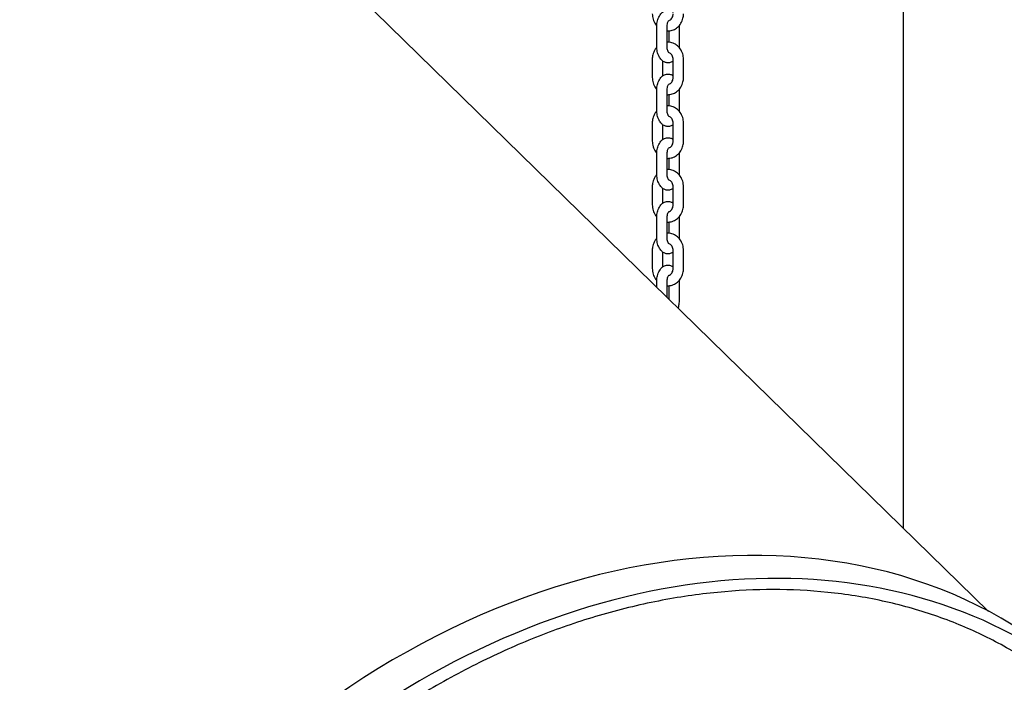
# Model space of a CAD drawing. Units: millimetres. Extents: x 5578 to 38488, y 746 to 28179.
# Drawn here: x 31481 to 32053, y 20123 to 20508 of the extents above; entities that cross this region are included whole.
import ezdxf

# ---------------------------------------------------------------- set-up
doc = ezdxf.new("R2010")
doc.units = ezdxf.units.MM
doc.layers.add('Widoczne (ISO)', color=255, linetype='Continuous')

msp = doc.modelspace()

# ---------------------------------------------------------------- linework, layer by layer
at = {"layer": 'Widoczne (ISO)'}
for p, q in [((31520.012, 20675.871), (32043.522, 20164.187)), ((31994.063, 20212.529), (31994.063, 20651.639)), ((31850.801, 20492.867), (31850.801, 20503.367)), ((31856.801, 20492.867), (31856.801, 20503.367)), ((31857.801, 20501.383), (31857.801, 20494.852)), ((31863.801, 20503.367), (31863.801, 20492.867)), ((31848.239, 20484.867), (31848.239, 20474.367)), ((31854.239, 20483.938), (31854.239, 20475.297)), ((31860.363, 20474.367), (31860.363, 20484.867)), ((31866.363, 20474.367), (31866.363, 20484.867)), ((31850.801, 20455.867), (31850.801, 20466.367)), ((31856.801, 20455.867), (31856.801, 20466.367)), ((31857.801, 20464.383), (31857.801, 20457.852)), ((31863.801, 20466.367), (31863.801, 20455.867)), ((31848.239, 20447.867), (31848.239, 20437.367)), ((31860.363, 20437.367), (31860.363, 20447.867)), ((31866.363, 20437.367), (31866.363, 20447.867)), ((31854.239, 20446.938), (31854.239, 20438.297)), ((31850.801, 20418.867), (31850.801, 20429.367)), ((31856.801, 20418.867), (31856.801, 20429.367)), ((31857.801, 20427.383), (31857.801, 20420.852)), ((31863.801, 20429.367), (31863.801, 20418.867)), ((31848.239, 20410.867), (31848.239, 20400.367)), ((31854.239, 20409.938), (31854.239, 20401.297)), ((31860.363, 20400.367), (31860.363, 20410.867)), ((31866.363, 20400.367), (31866.363, 20410.867)), ((31850.801, 20381.867), (31850.801, 20392.367)), ((31856.801, 20381.867), (31856.801, 20392.367)), ((31857.801, 20390.383), (31857.801, 20383.852)), ((31863.801, 20392.367), (31863.801, 20381.867)), ((31848.239, 20373.867), (31848.239, 20363.367)), ((31854.239, 20372.938), (31854.239, 20364.297)), ((31860.363, 20363.367), (31860.363, 20373.867)), ((31866.363, 20363.367), (31866.363, 20373.867)), ((31850.801, 20352.554), (31850.801, 20355.367)), ((31856.801, 20346.69), (31856.801, 20355.367)), ((31857.801, 20353.383), (31857.801, 20345.712)), ((31863.801, 20355.367), (31863.801, 20344.867))]:
    msp.add_line(p, q, dxfattribs=at)
for centre, major_axis, ratio, start_param, end_param in [((31237.426, 20413.715), (-283.088, -289.631), 0.7780802, 3.1415927, 6.2831853), ((31250.903, 20400.543), (-283.088, -289.631), 0.7780802, 2.8260151, 6.5987629), ((31250.903, 20400.543), (269.108, 275.328), 0.7780802, 0, 3.1415927), ((31816.915, 19834.778), (-284.592, -286.747), 0.7757592, 3.1415927, 6.2831853), ((31830.352, 19821.442), (-284.592, -286.747), 0.7757592, 2.9993308, 6.7241087)]:
    msp.add_ellipse(centre, major_axis=major_axis, ratio=ratio, start_param=start_param, end_param=end_param, dxfattribs=at)
for points, knots in [([(31848.239, 20511.367), (31848.239, 20510.278), (31848.4, 20509.188), (31849.035, 20507.119), (31849.506, 20506.139), (31850.339, 20504.945), (31850.576, 20504.644), (31850.83, 20504.359)], [3.14159265, 3.14159265, 3.14159265, 3.14159265, 3.48213878, 3.48213878, 3.81976063, 3.81976063, 3.9402739, 3.9402739, 3.9402739, 3.9402739]), ([(31850.801, 20503.367), (31850.801, 20504.408), (31850.896, 20505.449), (31851.285, 20507.469), (31851.581, 20508.447), (31852.424, 20510.284), (31852.974, 20511.148), (31854.337, 20512.436), (31855.078, 20512.919), (31856.557, 20513.349), (31857.213, 20513.409), (31858.447, 20513.267), (31859.021, 20513.082), (31859.828, 20512.671), (31860.107, 20512.492), (31860.363, 20512.297)], [0, 0, 0, 0, 0.3673915, 0.3673915, 0.7424604, 0.7424604, 1.1293844, 1.1293844, 1.4261396, 1.4261396, 1.6283934, 1.6283934, 1.8201717, 1.8201717, 1.9344877, 1.9344877, 1.9344877, 1.9344877]), ([(31856.801, 20501.383), (31857.119, 20501.363), (31857.438, 20501.362), (31858.693, 20501.432), (31859.62, 20501.645), (31861.373, 20502.369), (31862.196, 20502.885), (31863.678, 20504.175), (31864.327, 20504.959), (31865.39, 20506.722), (31865.792, 20507.709), (31866.257, 20509.594), (31866.363, 20510.481), (31866.363, 20511.367)], [4.6598697, 4.6598697, 4.6598697, 4.6598697, 4.7602253, 4.7602253, 5.0556234, 5.0556234, 5.3583634, 5.3583634, 5.6753643, 5.6753643, 6.0060221, 6.0060221, 6.2831853, 6.2831853, 6.2831853, 6.2831853]), ([(31857.78, 20507.419), (31857.946, 20507.454), (31858.112, 20507.509), (31858.607, 20507.733), (31858.937, 20507.966), (31859.477, 20508.547), (31859.697, 20508.864), (31860.042, 20509.561), (31860.173, 20509.936), (31860.327, 20510.666), (31860.363, 20511.017), (31860.363, 20511.367)], [4.8965155, 4.8965155, 4.8965155, 4.8965155, 5.0867115, 5.0867115, 5.4624741, 5.4624741, 5.7641081, 5.7641081, 6.0442902, 6.0442902, 6.2831853, 6.2831853, 6.2831853, 6.2831853]), ([(31856.801, 20503.367), (31856.801, 20503.852), (31856.834, 20504.337), (31856.956, 20505.242), (31857.045, 20505.664), (31857.252, 20506.38), (31857.367, 20506.68), (31857.583, 20507.129), (31857.683, 20507.289), (31857.826, 20507.48), (31857.872, 20507.522), (31857.876, 20507.524), (31857.876, 20507.524), (31857.876, 20507.524)], [0, 0, 0, 0, 0.2643927, 0.2643927, 0.5231941, 0.5231941, 0.7650842, 0.7650842, 0.9814434, 0.9814434, 1.1747799, 1.1747799, 1.1813933, 1.1813933, 1.1813933, 1.1813933]), ([(31863.772, 20504.359), (31863.788, 20504.093), (31863.797, 20503.827), (31863.801, 20503.496), (31863.801, 20503.432), (31863.801, 20503.367)], [3.02481141, 3.02481141, 3.02481141, 3.02481141, 3.11895352, 3.11895352, 3.14159265, 3.14159265, 3.14159265, 3.14159265]), ([(31860.363, 20483.938), (31859.872, 20483.564), (31859.294, 20483.249), (31858.046, 20482.886), (31857.389, 20482.826), (31856.155, 20482.968), (31855.582, 20483.153), (31854.478, 20483.715), (31853.973, 20484.115), (31852.957, 20485.162), (31852.506, 20485.849), (31851.684, 20487.496), (31851.36, 20488.488), (31850.926, 20490.546), (31850.814, 20491.609), (31850.802, 20492.739), (31850.801, 20492.803), (31850.801, 20492.867)], [4.3486976, 4.3486976, 4.3486976, 4.3486976, 4.5677323, 4.5677323, 4.7699861, 4.7699861, 4.9617644, 4.9617644, 5.188285, 5.188285, 5.4989331, 5.4989331, 5.8841671, 5.8841671, 6.2605462, 6.2605462, 6.2831853, 6.2831853, 6.2831853, 6.2831853]), ([(31866.363, 20484.867), (31866.363, 20485.957), (31866.202, 20487.047), (31865.567, 20489.116), (31865.096, 20490.096), (31863.886, 20491.83), (31863.155, 20492.589), (31861.515, 20493.788), (31860.616, 20494.241), (31858.753, 20494.793), (31857.795, 20494.907), (31856.831, 20494.854), (31856.816, 20494.853), (31856.801, 20494.852)], [0, 0, 0, 0, 0.3405461, 0.3405461, 0.678168, 0.678168, 1.0062414, 1.0062414, 1.31921, 1.31921, 1.6186326, 1.6186326, 1.6233156, 1.6233156, 1.6233156, 1.6233156]), ([(31857.876, 20488.711), (31857.876, 20488.711), (31857.865, 20488.72), (31857.808, 20488.779), (31857.74, 20488.862), (31857.575, 20489.124), (31857.478, 20489.31), (31857.278, 20489.788), (31857.176, 20490.09), (31856.996, 20490.799), (31856.92, 20491.211), (31856.825, 20492.041), (31856.801, 20492.454), (31856.801, 20492.867)], [5.101792, 5.101792, 5.101792, 5.101792, 5.1971298, 5.1971298, 5.3859345, 5.3859345, 5.5871405, 5.5871405, 5.8114817, 5.8114817, 6.0576755, 6.0576755, 6.2831853, 6.2831853, 6.2831853, 6.2831853]), ([(31850.83, 20491.876), (31850.428, 20491.424), (31850.068, 20490.933), (31849.213, 20489.513), (31848.81, 20488.526), (31848.346, 20486.641), (31848.239, 20485.754), (31848.239, 20484.867)], [2.34291141, 2.34291141, 2.34291141, 2.34291141, 2.53377166, 2.53377166, 2.86442947, 2.86442947, 3.14159265, 3.14159265, 3.14159265, 3.14159265]), ([(31860.363, 20484.867), (31860.363, 20485.267), (31860.316, 20485.666), (31860.132, 20486.425), (31859.996, 20486.785), (31859.653, 20487.436), (31859.445, 20487.725), (31858.978, 20488.221), (31858.717, 20488.42), (31858.229, 20488.686), (31858.004, 20488.768), (31857.78, 20488.816)], [0, 0, 0, 0, 0.2721857, 0.2721857, 0.5461172, 0.5461172, 0.8274344, 0.8274344, 1.1298328, 1.1298328, 1.3866698, 1.3866698, 1.3866698, 1.3866698]), ([(31850.801, 20466.367), (31850.801, 20467.408), (31850.896, 20468.449), (31851.285, 20470.469), (31851.581, 20471.447), (31852.424, 20473.284), (31852.974, 20474.148), (31854.337, 20475.436), (31855.078, 20475.919), (31856.557, 20476.349), (31857.213, 20476.409), (31858.447, 20476.267), (31859.021, 20476.082), (31859.828, 20475.671), (31860.107, 20475.492), (31860.363, 20475.297)], [0, 0, 0, 0, 0.3673915, 0.3673915, 0.7424604, 0.7424604, 1.1293844, 1.1293844, 1.4261396, 1.4261396, 1.6283934, 1.6283934, 1.8201717, 1.8201717, 1.9344877, 1.9344877, 1.9344877, 1.9344877]), ([(31848.239, 20474.367), (31848.239, 20473.278), (31848.4, 20472.188), (31849.035, 20470.119), (31849.506, 20469.139), (31850.339, 20467.945), (31850.576, 20467.644), (31850.83, 20467.359)], [3.14159265, 3.14159265, 3.14159265, 3.14159265, 3.48213878, 3.48213878, 3.81976063, 3.81976063, 3.9402739, 3.9402739, 3.9402739, 3.9402739]), ([(31856.801, 20464.383), (31857.119, 20464.363), (31857.438, 20464.362), (31858.693, 20464.432), (31859.62, 20464.645), (31861.373, 20465.369), (31862.196, 20465.885), (31863.678, 20467.175), (31864.327, 20467.959), (31865.39, 20469.722), (31865.792, 20470.709), (31866.257, 20472.594), (31866.363, 20473.481), (31866.363, 20474.367)], [4.6598697, 4.6598697, 4.6598697, 4.6598697, 4.7602253, 4.7602253, 5.0556234, 5.0556234, 5.3583634, 5.3583634, 5.6753643, 5.6753643, 6.0060221, 6.0060221, 6.2831853, 6.2831853, 6.2831853, 6.2831853]), ([(31856.801, 20466.367), (31856.801, 20466.852), (31856.834, 20467.337), (31856.956, 20468.242), (31857.045, 20468.664), (31857.252, 20469.38), (31857.367, 20469.68), (31857.583, 20470.129), (31857.683, 20470.289), (31857.826, 20470.48), (31857.872, 20470.522), (31857.876, 20470.524), (31857.876, 20470.524), (31857.876, 20470.524)], [0, 0, 0, 0, 0.2643927, 0.2643927, 0.5231941, 0.5231941, 0.7650842, 0.7650842, 0.9814434, 0.9814434, 1.1747799, 1.1747799, 1.1813933, 1.1813933, 1.1813933, 1.1813933]), ([(31857.78, 20470.419), (31857.946, 20470.454), (31858.112, 20470.509), (31858.607, 20470.733), (31858.937, 20470.966), (31859.477, 20471.547), (31859.697, 20471.864), (31860.042, 20472.561), (31860.173, 20472.936), (31860.327, 20473.666), (31860.363, 20474.017), (31860.363, 20474.367)], [4.8965155, 4.8965155, 4.8965155, 4.8965155, 5.0867115, 5.0867115, 5.4624741, 5.4624741, 5.7641081, 5.7641081, 6.0442902, 6.0442902, 6.2831853, 6.2831853, 6.2831853, 6.2831853]), ([(31863.772, 20467.359), (31863.788, 20467.093), (31863.797, 20466.827), (31863.801, 20466.496), (31863.801, 20466.432), (31863.801, 20466.367)], [3.02481141, 3.02481141, 3.02481141, 3.02481141, 3.11895352, 3.11895352, 3.14159265, 3.14159265, 3.14159265, 3.14159265]), ([(31850.83, 20454.876), (31850.428, 20454.424), (31850.068, 20453.933), (31849.213, 20452.513), (31848.81, 20451.526), (31848.346, 20449.641), (31848.239, 20448.754), (31848.239, 20447.867)], [2.34291141, 2.34291141, 2.34291141, 2.34291141, 2.53377166, 2.53377166, 2.86442947, 2.86442947, 3.14159265, 3.14159265, 3.14159265, 3.14159265]), ([(31860.363, 20446.938), (31859.872, 20446.564), (31859.294, 20446.249), (31858.046, 20445.886), (31857.389, 20445.826), (31856.155, 20445.968), (31855.582, 20446.153), (31854.478, 20446.715), (31853.973, 20447.115), (31852.957, 20448.162), (31852.506, 20448.849), (31851.684, 20450.496), (31851.36, 20451.488), (31850.926, 20453.546), (31850.814, 20454.609), (31850.802, 20455.739), (31850.801, 20455.803), (31850.801, 20455.867)], [4.3486976, 4.3486976, 4.3486976, 4.3486976, 4.5677323, 4.5677323, 4.7699861, 4.7699861, 4.9617644, 4.9617644, 5.188285, 5.188285, 5.4989331, 5.4989331, 5.8841671, 5.8841671, 6.2605462, 6.2605462, 6.2831853, 6.2831853, 6.2831853, 6.2831853]), ([(31866.363, 20447.867), (31866.363, 20448.957), (31866.202, 20450.047), (31865.567, 20452.116), (31865.096, 20453.096), (31863.886, 20454.83), (31863.155, 20455.589), (31861.515, 20456.788), (31860.616, 20457.241), (31858.753, 20457.793), (31857.795, 20457.907), (31856.831, 20457.854), (31856.816, 20457.853), (31856.801, 20457.852)], [0, 0, 0, 0, 0.3405461, 0.3405461, 0.678168, 0.678168, 1.0062414, 1.0062414, 1.31921, 1.31921, 1.6186326, 1.6186326, 1.6233156, 1.6233156, 1.6233156, 1.6233156]), ([(31857.876, 20451.711), (31857.876, 20451.711), (31857.865, 20451.72), (31857.808, 20451.779), (31857.74, 20451.862), (31857.575, 20452.124), (31857.478, 20452.31), (31857.278, 20452.788), (31857.176, 20453.09), (31856.996, 20453.799), (31856.92, 20454.211), (31856.825, 20455.041), (31856.801, 20455.454), (31856.801, 20455.867)], [5.101792, 5.101792, 5.101792, 5.101792, 5.1971298, 5.1971298, 5.3859345, 5.3859345, 5.5871405, 5.5871405, 5.8114817, 5.8114817, 6.0576755, 6.0576755, 6.2831853, 6.2831853, 6.2831853, 6.2831853]), ([(31860.363, 20447.867), (31860.363, 20448.267), (31860.316, 20448.666), (31860.132, 20449.425), (31859.996, 20449.785), (31859.653, 20450.436), (31859.445, 20450.725), (31858.978, 20451.221), (31858.717, 20451.42), (31858.229, 20451.686), (31858.004, 20451.768), (31857.78, 20451.816)], [0, 0, 0, 0, 0.2721857, 0.2721857, 0.5461172, 0.5461172, 0.8274344, 0.8274344, 1.1298328, 1.1298328, 1.3866698, 1.3866698, 1.3866698, 1.3866698]), ([(31848.239, 20437.367), (31848.239, 20436.278), (31848.4, 20435.188), (31849.035, 20433.119), (31849.506, 20432.139), (31850.339, 20430.945), (31850.576, 20430.644), (31850.83, 20430.359)], [3.14159265, 3.14159265, 3.14159265, 3.14159265, 3.48213878, 3.48213878, 3.81976063, 3.81976063, 3.9402739, 3.9402739, 3.9402739, 3.9402739]), ([(31850.801, 20429.367), (31850.801, 20430.408), (31850.896, 20431.449), (31851.285, 20433.469), (31851.581, 20434.447), (31852.424, 20436.284), (31852.974, 20437.148), (31854.337, 20438.436), (31855.078, 20438.919), (31856.557, 20439.349), (31857.213, 20439.409), (31858.447, 20439.267), (31859.021, 20439.082), (31859.828, 20438.671), (31860.107, 20438.492), (31860.363, 20438.297)], [0, 0, 0, 0, 0.3673915, 0.3673915, 0.7424604, 0.7424604, 1.1293844, 1.1293844, 1.4261396, 1.4261396, 1.6283934, 1.6283934, 1.8201717, 1.8201717, 1.9344877, 1.9344877, 1.9344877, 1.9344877]), ([(31856.801, 20427.383), (31857.119, 20427.363), (31857.438, 20427.362), (31858.693, 20427.432), (31859.62, 20427.645), (31861.373, 20428.369), (31862.196, 20428.885), (31863.678, 20430.175), (31864.327, 20430.959), (31865.39, 20432.722), (31865.792, 20433.709), (31866.257, 20435.594), (31866.363, 20436.481), (31866.363, 20437.367)], [4.6598697, 4.6598697, 4.6598697, 4.6598697, 4.7602253, 4.7602253, 5.0556234, 5.0556234, 5.3583634, 5.3583634, 5.6753643, 5.6753643, 6.0060221, 6.0060221, 6.2831853, 6.2831853, 6.2831853, 6.2831853]), ([(31857.78, 20433.419), (31857.946, 20433.454), (31858.112, 20433.509), (31858.607, 20433.733), (31858.937, 20433.966), (31859.477, 20434.547), (31859.697, 20434.864), (31860.042, 20435.561), (31860.173, 20435.936), (31860.327, 20436.666), (31860.363, 20437.017), (31860.363, 20437.367)], [4.8965155, 4.8965155, 4.8965155, 4.8965155, 5.0867115, 5.0867115, 5.4624741, 5.4624741, 5.7641081, 5.7641081, 6.0442902, 6.0442902, 6.2831853, 6.2831853, 6.2831853, 6.2831853]), ([(31856.801, 20429.367), (31856.801, 20429.852), (31856.834, 20430.337), (31856.956, 20431.242), (31857.045, 20431.664), (31857.252, 20432.38), (31857.367, 20432.68), (31857.583, 20433.129), (31857.683, 20433.289), (31857.826, 20433.48), (31857.872, 20433.522), (31857.876, 20433.524), (31857.876, 20433.524), (31857.876, 20433.524)], [0, 0, 0, 0, 0.2643927, 0.2643927, 0.5231941, 0.5231941, 0.7650842, 0.7650842, 0.9814434, 0.9814434, 1.1747799, 1.1747799, 1.1813933, 1.1813933, 1.1813933, 1.1813933]), ([(31863.772, 20430.359), (31863.788, 20430.093), (31863.797, 20429.827), (31863.801, 20429.496), (31863.801, 20429.432), (31863.801, 20429.367)], [3.02481141, 3.02481141, 3.02481141, 3.02481141, 3.11895352, 3.11895352, 3.14159265, 3.14159265, 3.14159265, 3.14159265]), ([(31860.363, 20409.938), (31859.872, 20409.564), (31859.294, 20409.249), (31858.046, 20408.886), (31857.389, 20408.826), (31856.155, 20408.968), (31855.582, 20409.153), (31854.478, 20409.715), (31853.973, 20410.115), (31852.957, 20411.162), (31852.506, 20411.849), (31851.684, 20413.496), (31851.36, 20414.488), (31850.926, 20416.546), (31850.814, 20417.609), (31850.802, 20418.739), (31850.801, 20418.803), (31850.801, 20418.867)], [4.3486976, 4.3486976, 4.3486976, 4.3486976, 4.5677323, 4.5677323, 4.7699861, 4.7699861, 4.9617644, 4.9617644, 5.188285, 5.188285, 5.4989331, 5.4989331, 5.8841671, 5.8841671, 6.2605462, 6.2605462, 6.2831853, 6.2831853, 6.2831853, 6.2831853]), ([(31866.363, 20410.867), (31866.363, 20411.957), (31866.202, 20413.047), (31865.567, 20415.116), (31865.096, 20416.096), (31863.886, 20417.83), (31863.155, 20418.589), (31861.515, 20419.788), (31860.616, 20420.241), (31858.753, 20420.793), (31857.795, 20420.907), (31856.831, 20420.854), (31856.816, 20420.853), (31856.801, 20420.852)], [0, 0, 0, 0, 0.3405461, 0.3405461, 0.678168, 0.678168, 1.0062414, 1.0062414, 1.31921, 1.31921, 1.6186326, 1.6186326, 1.6233156, 1.6233156, 1.6233156, 1.6233156]), ([(31857.876, 20414.711), (31857.876, 20414.711), (31857.865, 20414.72), (31857.808, 20414.779), (31857.74, 20414.862), (31857.575, 20415.124), (31857.478, 20415.31), (31857.278, 20415.788), (31857.176, 20416.09), (31856.996, 20416.799), (31856.92, 20417.211), (31856.825, 20418.041), (31856.801, 20418.454), (31856.801, 20418.867)], [5.101792, 5.101792, 5.101792, 5.101792, 5.1971298, 5.1971298, 5.3859345, 5.3859345, 5.5871405, 5.5871405, 5.8114817, 5.8114817, 6.0576755, 6.0576755, 6.2831853, 6.2831853, 6.2831853, 6.2831853]), ([(31850.83, 20417.876), (31850.428, 20417.424), (31850.068, 20416.933), (31849.213, 20415.513), (31848.81, 20414.526), (31848.346, 20412.641), (31848.239, 20411.754), (31848.239, 20410.867)], [2.34291141, 2.34291141, 2.34291141, 2.34291141, 2.53377166, 2.53377166, 2.86442947, 2.86442947, 3.14159265, 3.14159265, 3.14159265, 3.14159265]), ([(31860.363, 20410.867), (31860.363, 20411.267), (31860.316, 20411.666), (31860.132, 20412.425), (31859.996, 20412.785), (31859.653, 20413.436), (31859.445, 20413.725), (31858.978, 20414.221), (31858.717, 20414.42), (31858.229, 20414.686), (31858.004, 20414.768), (31857.78, 20414.816)], [0, 0, 0, 0, 0.2721857, 0.2721857, 0.5461172, 0.5461172, 0.8274344, 0.8274344, 1.1298328, 1.1298328, 1.3866698, 1.3866698, 1.3866698, 1.3866698]), ([(31850.801, 20392.367), (31850.801, 20393.408), (31850.896, 20394.449), (31851.285, 20396.469), (31851.581, 20397.447), (31852.424, 20399.284), (31852.974, 20400.148), (31854.337, 20401.436), (31855.078, 20401.919), (31856.557, 20402.349), (31857.213, 20402.409), (31858.447, 20402.267), (31859.021, 20402.082), (31859.828, 20401.671), (31860.107, 20401.492), (31860.363, 20401.297)], [0, 0, 0, 0, 0.3673915, 0.3673915, 0.7424604, 0.7424604, 1.1293844, 1.1293844, 1.4261396, 1.4261396, 1.6283934, 1.6283934, 1.8201717, 1.8201717, 1.9344877, 1.9344877, 1.9344877, 1.9344877]), ([(31848.239, 20400.367), (31848.239, 20399.278), (31848.4, 20398.188), (31849.035, 20396.119), (31849.506, 20395.139), (31850.339, 20393.945), (31850.576, 20393.644), (31850.83, 20393.359)], [3.14159265, 3.14159265, 3.14159265, 3.14159265, 3.48213878, 3.48213878, 3.81976063, 3.81976063, 3.9402739, 3.9402739, 3.9402739, 3.9402739]), ([(31856.801, 20390.383), (31857.119, 20390.363), (31857.438, 20390.362), (31858.693, 20390.432), (31859.62, 20390.645), (31861.373, 20391.369), (31862.196, 20391.885), (31863.678, 20393.175), (31864.327, 20393.959), (31865.39, 20395.722), (31865.792, 20396.709), (31866.257, 20398.594), (31866.363, 20399.481), (31866.363, 20400.367)], [4.6598697, 4.6598697, 4.6598697, 4.6598697, 4.7602253, 4.7602253, 5.0556234, 5.0556234, 5.3583634, 5.3583634, 5.6753643, 5.6753643, 6.0060221, 6.0060221, 6.2831853, 6.2831853, 6.2831853, 6.2831853]), ([(31856.801, 20392.367), (31856.801, 20392.852), (31856.834, 20393.337), (31856.956, 20394.242), (31857.045, 20394.664), (31857.252, 20395.38), (31857.367, 20395.68), (31857.583, 20396.129), (31857.683, 20396.289), (31857.826, 20396.48), (31857.872, 20396.522), (31857.876, 20396.524), (31857.876, 20396.524), (31857.876, 20396.524)], [0, 0, 0, 0, 0.2643927, 0.2643927, 0.5231941, 0.5231941, 0.7650842, 0.7650842, 0.9814434, 0.9814434, 1.1747799, 1.1747799, 1.1813933, 1.1813933, 1.1813933, 1.1813933]), ([(31857.78, 20396.419), (31857.946, 20396.454), (31858.112, 20396.509), (31858.607, 20396.733), (31858.937, 20396.966), (31859.477, 20397.547), (31859.697, 20397.864), (31860.042, 20398.561), (31860.173, 20398.936), (31860.327, 20399.666), (31860.363, 20400.017), (31860.363, 20400.367)], [4.8965155, 4.8965155, 4.8965155, 4.8965155, 5.0867115, 5.0867115, 5.4624741, 5.4624741, 5.7641081, 5.7641081, 6.0442902, 6.0442902, 6.2831853, 6.2831853, 6.2831853, 6.2831853]), ([(31863.772, 20393.359), (31863.788, 20393.093), (31863.797, 20392.827), (31863.801, 20392.496), (31863.801, 20392.432), (31863.801, 20392.367)], [3.02481141, 3.02481141, 3.02481141, 3.02481141, 3.11895352, 3.11895352, 3.14159265, 3.14159265, 3.14159265, 3.14159265]), ([(31850.83, 20380.876), (31850.428, 20380.424), (31850.068, 20379.933), (31849.213, 20378.513), (31848.81, 20377.526), (31848.346, 20375.641), (31848.239, 20374.754), (31848.239, 20373.867)], [2.34291141, 2.34291141, 2.34291141, 2.34291141, 2.53377166, 2.53377166, 2.86442947, 2.86442947, 3.14159265, 3.14159265, 3.14159265, 3.14159265]), ([(31860.363, 20372.938), (31859.872, 20372.564), (31859.294, 20372.249), (31858.046, 20371.886), (31857.389, 20371.826), (31856.155, 20371.968), (31855.582, 20372.153), (31854.478, 20372.715), (31853.973, 20373.115), (31852.957, 20374.162), (31852.506, 20374.849), (31851.684, 20376.496), (31851.36, 20377.488), (31850.926, 20379.546), (31850.814, 20380.609), (31850.802, 20381.739), (31850.801, 20381.803), (31850.801, 20381.867)], [4.3486976, 4.3486976, 4.3486976, 4.3486976, 4.5677323, 4.5677323, 4.7699861, 4.7699861, 4.9617644, 4.9617644, 5.188285, 5.188285, 5.4989331, 5.4989331, 5.8841671, 5.8841671, 6.2605462, 6.2605462, 6.2831853, 6.2831853, 6.2831853, 6.2831853]), ([(31866.363, 20373.867), (31866.363, 20374.957), (31866.202, 20376.047), (31865.567, 20378.116), (31865.096, 20379.096), (31863.886, 20380.83), (31863.155, 20381.589), (31861.515, 20382.788), (31860.616, 20383.241), (31858.753, 20383.793), (31857.795, 20383.907), (31856.831, 20383.854), (31856.816, 20383.853), (31856.801, 20383.852)], [0, 0, 0, 0, 0.3405461, 0.3405461, 0.678168, 0.678168, 1.0062414, 1.0062414, 1.31921, 1.31921, 1.6186326, 1.6186326, 1.6233156, 1.6233156, 1.6233156, 1.6233156]), ([(31857.876, 20377.711), (31857.876, 20377.711), (31857.865, 20377.72), (31857.808, 20377.779), (31857.74, 20377.862), (31857.575, 20378.124), (31857.478, 20378.31), (31857.278, 20378.788), (31857.176, 20379.09), (31856.996, 20379.799), (31856.92, 20380.211), (31856.825, 20381.041), (31856.801, 20381.454), (31856.801, 20381.867)], [5.101792, 5.101792, 5.101792, 5.101792, 5.1971298, 5.1971298, 5.3859345, 5.3859345, 5.5871405, 5.5871405, 5.8114817, 5.8114817, 6.0576755, 6.0576755, 6.2831853, 6.2831853, 6.2831853, 6.2831853]), ([(31860.363, 20373.867), (31860.363, 20374.267), (31860.316, 20374.666), (31860.132, 20375.425), (31859.996, 20375.785), (31859.653, 20376.436), (31859.445, 20376.725), (31858.978, 20377.221), (31858.717, 20377.42), (31858.229, 20377.686), (31858.004, 20377.768), (31857.78, 20377.816)], [0, 0, 0, 0, 0.2721857, 0.2721857, 0.5461172, 0.5461172, 0.8274344, 0.8274344, 1.1298328, 1.1298328, 1.3866698, 1.3866698, 1.3866698, 1.3866698]), ([(31848.239, 20363.367), (31848.239, 20362.278), (31848.4, 20361.188), (31849.035, 20359.119), (31849.506, 20358.139), (31850.339, 20356.945), (31850.576, 20356.644), (31850.83, 20356.359)], [3.14159265, 3.14159265, 3.14159265, 3.14159265, 3.48213878, 3.48213878, 3.81976063, 3.81976063, 3.9402739, 3.9402739, 3.9402739, 3.9402739]), ([(31850.801, 20355.367), (31850.801, 20356.408), (31850.896, 20357.449), (31851.285, 20359.469), (31851.581, 20360.447), (31852.424, 20362.284), (31852.974, 20363.148), (31854.337, 20364.436), (31855.078, 20364.919), (31856.557, 20365.349), (31857.213, 20365.409), (31858.447, 20365.267), (31859.021, 20365.082), (31859.828, 20364.671), (31860.107, 20364.492), (31860.363, 20364.297)], [0, 0, 0, 0, 0.3673915, 0.3673915, 0.7424604, 0.7424604, 1.1293844, 1.1293844, 1.4261396, 1.4261396, 1.6283934, 1.6283934, 1.8201717, 1.8201717, 1.9344877, 1.9344877, 1.9344877, 1.9344877]), ([(31856.801, 20353.383), (31857.119, 20353.363), (31857.438, 20353.362), (31858.693, 20353.432), (31859.62, 20353.645), (31861.373, 20354.369), (31862.196, 20354.885), (31863.678, 20356.175), (31864.327, 20356.959), (31865.39, 20358.722), (31865.792, 20359.709), (31866.257, 20361.594), (31866.363, 20362.481), (31866.363, 20363.367)], [4.6598697, 4.6598697, 4.6598697, 4.6598697, 4.7602253, 4.7602253, 5.0556234, 5.0556234, 5.3583634, 5.3583634, 5.6753643, 5.6753643, 6.0060221, 6.0060221, 6.2831853, 6.2831853, 6.2831853, 6.2831853]), ([(31857.78, 20359.419), (31857.946, 20359.454), (31858.112, 20359.509), (31858.607, 20359.733), (31858.937, 20359.966), (31859.477, 20360.547), (31859.697, 20360.864), (31860.042, 20361.561), (31860.173, 20361.936), (31860.327, 20362.666), (31860.363, 20363.017), (31860.363, 20363.367)], [4.8965155, 4.8965155, 4.8965155, 4.8965155, 5.0867115, 5.0867115, 5.4624741, 5.4624741, 5.7641081, 5.7641081, 6.0442902, 6.0442902, 6.2831853, 6.2831853, 6.2831853, 6.2831853]), ([(31856.801, 20355.367), (31856.801, 20355.852), (31856.834, 20356.337), (31856.956, 20357.242), (31857.045, 20357.664), (31857.252, 20358.38), (31857.367, 20358.68), (31857.583, 20359.129), (31857.683, 20359.289), (31857.826, 20359.48), (31857.872, 20359.522), (31857.876, 20359.524), (31857.876, 20359.524), (31857.876, 20359.524)], [0, 0, 0, 0, 0.2643927, 0.2643927, 0.5231941, 0.5231941, 0.7650842, 0.7650842, 0.9814434, 0.9814434, 1.1747799, 1.1747799, 1.1813933, 1.1813933, 1.1813933, 1.1813933]), ([(31863.772, 20356.359), (31863.788, 20356.093), (31863.797, 20355.827), (31863.801, 20355.496), (31863.801, 20355.432), (31863.801, 20355.367)], [3.02481141, 3.02481141, 3.02481141, 3.02481141, 3.11895352, 3.11895352, 3.14159265, 3.14159265, 3.14159265, 3.14159265]), ([(31863.801, 20344.867), (31863.801, 20343.827), (31863.706, 20342.786), (31863.426, 20341.33), (31863.318, 20340.883), (31863.189, 20340.447)], [3.14159265, 3.14159265, 3.14159265, 3.14159265, 3.50898415, 3.50898415, 3.67654139, 3.67654139, 3.67654139, 3.67654139]), ([(31918.528, 20176.818), (31908.242, 20176.818), (31897.356, 20176.317), (31874.937, 20174.136), (31863.405, 20172.454), (31840.281, 20167.927), (31828.684, 20165.08), (31806.017, 20158.434), (31794.946, 20154.636), (31773.918, 20146.49), (31762.986, 20141.767), (31740.93, 20131.088), (31729.805, 20125.134), (31707.952, 20112.239), (31697.22, 20105.297), (31676.669, 20090.834), (31666.851, 20083.314), (31648.567, 20068.263), (31639.256, 20060.034), (31620.92, 20042.484), (31611.895, 20033.163), (31594.642, 20013.863), (31586.409, 20003.882), (31571.105, 19983.803), (31564.033, 19973.707), (31551.279, 19954.04), (31545.006, 19943.56), (31533.185, 19921.811), (31527.636, 19910.541), (31517.61, 19887.776), (31513.13, 19876.275), (31505.404, 19853.638), (31502.157, 19842.501), (31496.876, 19821.215), (31494.597, 19810.079), (31492.752, 19798.176), (31492.663, 19797.591), (31492.575, 19797.006)], [-114.0460743, -114.0460743, -114.0460743, -114.0460743, -110.4828321, -110.4828321, -106.91959, -106.91959, -103.3563478, -103.3563478, -99.7931057, -99.7931057, -96.2292784, -96.2292784, -92.6654512, -92.6654512, -89.101624, -89.101624, -85.5377968, -85.5377968, -81.973434, -81.973434, -78.4090711, -78.4090711, -74.8447083, -74.8447083, -71.2803454, -71.2803454, -67.7157488, -67.7157488, -64.1511522, -64.1511522, -60.5865557, -60.5865557, -57.0219591, -57.0219591, -53.457509, -53.457509, -53.2734005, -53.2734005, -53.2734005, -53.2734005]), ([(32098.944, 20110.202), (32095.828, 20113.109), (32092.619, 20115.943), (32081.604, 20125.134), (32073.434, 20131.088), (32056.676, 20141.767), (32048.089, 20146.49), (32031.102, 20154.636), (32021.917, 20158.434), (32002.547, 20165.08), (31992.363, 20167.927), (31971.486, 20172.454), (31960.788, 20174.136), (31939.453, 20176.317), (31928.814, 20176.818), (31918.528, 20176.818)], [-136.9433128, -136.9433128, -136.9433128, -136.9433128, -135.4266974, -135.4266974, -131.8628702, -131.8628702, -128.299043, -128.299043, -124.7358008, -124.7358008, -121.1725586, -121.1725586, -117.6093165, -117.6093165, -114.0460743, -114.0460743, -114.0460743, -114.0460743])]:
    msp.add_open_spline(points, degree=3, knots=knots, dxfattribs=at)
for points in [[(31863.801, 20492.867), (31863.801, 20492.537), (31863.791, 20492.206), (31863.772, 20491.876)], [(31863.801, 20455.867), (31863.801, 20455.537), (31863.791, 20455.206), (31863.772, 20454.876)], [(31863.801, 20418.867), (31863.801, 20418.537), (31863.791, 20418.206), (31863.772, 20417.876)], [(31863.801, 20381.867), (31863.801, 20381.537), (31863.791, 20381.206), (31863.772, 20380.876)]]:
    msp.add_open_spline(points, degree=3, dxfattribs=at)

doc.saveas('drawing.dxf')
